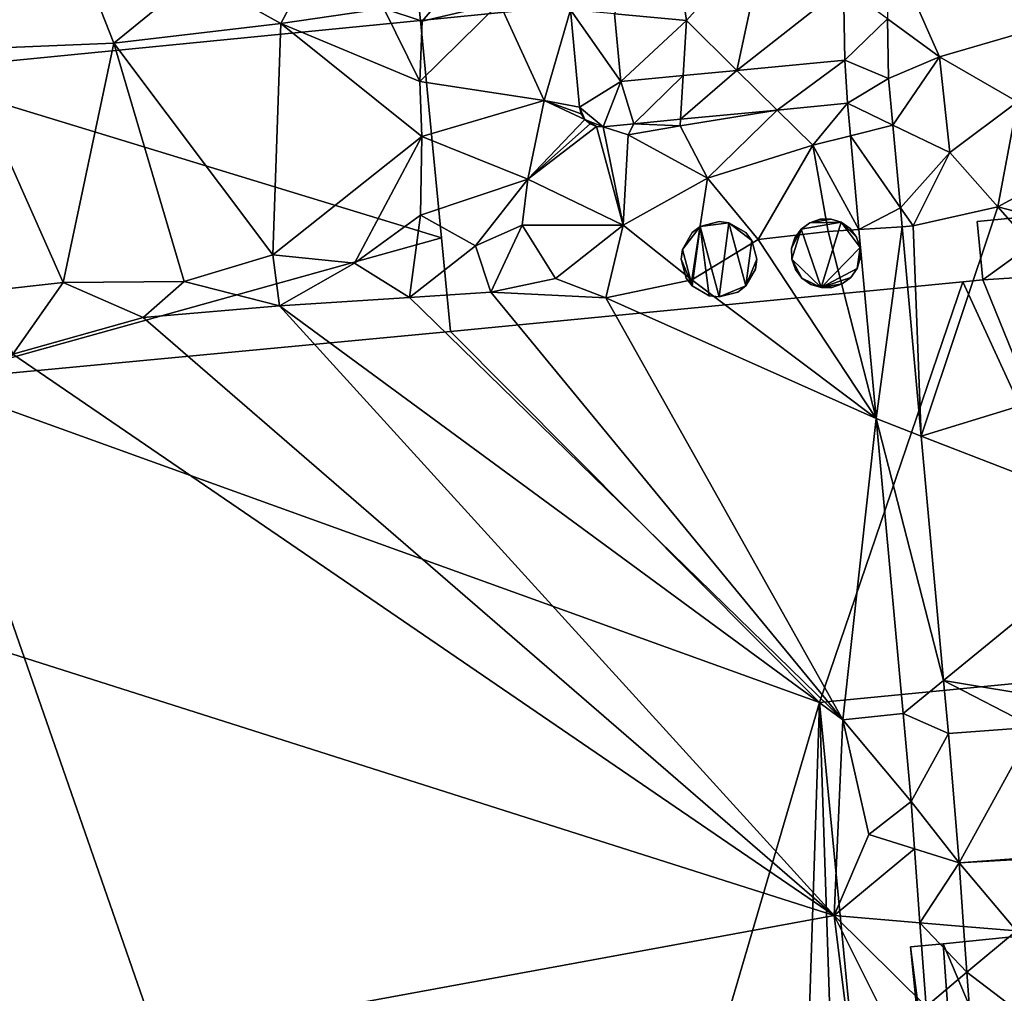
# Model space of a CAD drawing. Extents: x -2000 to -970, y -3000 to -1971.
# Drawn here: x -1866 to -1820, y -2081 to -2036 of the extents above; entities that cross this region are included whole.
import ezdxf

# ---------------------------------------------------------------- set-up
doc = ezdxf.new("R2010")
doc.units = 0
doc.header["$MEASUREMENT"] = 0
for name, color, linetype in [('Bygninger_LOD1', 1, 'Continuous'), ('Bygninger_LOD2', 1, 'Continuous'), ('Terraen', 33, 'Continuous'), ('Terraen_vej', 33, 'Continuous')]:
    doc.layers.add(name, color=color, linetype=linetype)

# ---------------------------------------------------------------- blocks, each defined once
blk = doc.blocks.new('1km_6222_571_Flyttet_X-573000m_Y-6225000m_ACAD_1_FMEBLOCK25')
at = {"layer": 'Terraen_vej', "color": 251, "true_color": 0x555555}
for points in [[(-15.19, 25.077, 9.701), (-13.23, 26.983, 9.802), (-15.263, 28.47, 9.87)], [(-27.86, 27.395, 10.068), (-25.546, 24.081, 9.867), (-25.834, 27.208, 10.025)], [(-27.446, 22.898, 9.94), (-25.546, 24.081, 9.867), (-27.86, 27.395, 10.068)], [(-15.19, 25.077, 9.701), (-13.171, 24.226, 9.67), (-13.23, 26.983, 9.802)], [(-13.171, 24.226, 9.67), (-13.23, 26.983, 9.802), (-13.23, 26.983, 9.802)], [(-18.319, 22.767, 9.735), (-15.19, 25.077, 9.701), (-20.176, 24.598, 9.781)], [(-15.074, 23.078, 9.663), (-15.19, 25.077, 9.701), (-18.319, 22.767, 9.735)], [(-15.074, 23.078, 9.663), (-13.171, 24.226, 9.67), (-15.19, 25.077, 9.701)], [(-22.782, 22.338, 9.834), (-20.176, 24.598, 9.781), (-22.661, 24.359, 9.821)], [(-18.319, 22.767, 9.735), (-20.176, 24.598, 9.781), (-22.782, 22.338, 9.834)], [(-24.94, 22.13, 9.881), (-22.661, 24.359, 9.821), (-25.546, 24.081, 9.867)], [(-22.782, 22.338, 9.834), (-22.661, 24.359, 9.821), (-24.94, 22.13, 9.881)], [(-15.074, 23.078, 9.663), (-12.974, 22.072, 9.677), (-13.171, 24.226, 9.67)], [(-26.354, 21.995, 9.913), (-25.546, 24.081, 9.867), (-27.446, 22.898, 9.94)], [(-26.354, 21.995, 9.913), (-24.94, 22.13, 9.881), (-25.546, 24.081, 9.867)], [(-27.201, 22.329, 9.937), (-27.446, 22.898, 9.94), (-27.368, 22.594, 9.941)], [(-26.354, 21.995, 9.913), (-27.446, 22.898, 9.94), (-27.201, 22.329, 9.937)], [(-15.074, 23.078, 9.663), (-14.937, 21.577, 9.667), (-12.974, 22.072, 9.677)], [(-26.667, 22.014, 9.922), (-27.201, 22.329, 9.937), (-26.959, 22.129, 9.93)], [(-26.354, 21.995, 9.913), (-27.201, 22.329, 9.937), (-26.667, 22.014, 9.922)], [(-12.974, 22.072, 9.677), (-14.937, 21.577, 9.667), (-12.625, 18.251, 9.69)], [(-14.542, 17.251, 9.679), (-12.625, 18.251, 9.69), (-14.937, 21.577, 9.667)], [(-14.542, 17.251, 9.679), (-12.545, 17.378, 9.692), (-12.625, 18.251, 9.69)], [(-14.542, 17.251, 9.679), (-13.743, 8.511, 9.701), (-12.545, 17.378, 9.692)], [(-12.545, 17.378, 9.692), (-13.743, 8.511, 9.701), (-11.661, 7.704, 9.724)], [(-10.63, -3.582, 9.762), (-11.661, 7.704, 9.724), (-13.743, 8.511, 9.701)], [(-12.499, -5.108, 9.737), (-10.63, -3.582, 9.762), (-13.743, 8.511, 9.701)], [(-12.499, -5.108, 9.737), (-10.406, -6.038, 9.77), (-10.63, -3.582, 9.762)], [(-12.127, -9.181, 9.747), (-10.406, -6.038, 9.77), (-12.499, -5.108, 9.737)], [(-10.406, -6.038, 9.77), (-9.917, -12.018, 9.72), (-6.46, -5.743, 9.689)], [(-6.46, -5.743, 9.689), (-9.917, -12.018, 9.72), (-2.782, -11.485, 8.749)], [(-12.127, -9.181, 9.747), (-9.917, -12.018, 9.72), (-10.406, -6.038, 9.77)], [(-12.127, -9.181, 9.747), (-11.969, -11.37, 9.734), (-9.917, -12.018, 9.72)], [(-11.723, -14.784, 9.713), (-9.917, -12.018, 9.72), (-11.969, -11.37, 9.734)], [(-11.723, -14.784, 9.713), (-9.705, -14.954, 9.702), (-9.917, -12.018, 9.72)], [(-9.553, -17.065, 9.688), (-9.705, -14.954, 9.702), (-11.723, -14.784, 9.713)], [(-11.444, -18.643, 9.689), (-9.553, -17.065, 9.688), (-11.723, -14.784, 9.713)], [(-11.444, -18.643, 9.689), (-9.294, -20.649, 9.665), (-9.553, -17.065, 9.688)]]:
    blk.add_polyline3d(points, close=True, dxfattribs=at)
blk = doc.blocks.new('1km_6222_571_Flyttet_X-573000m_Y-6225000m_ACAD_1_FMEBLOCK138')
at = {"layer": 'Terraen', "color": 9, "true_color": 0xbbbbbb}
for points in [[(-25.834, 27.208, 10.025), (-22.51, 26.9, 9.74), (-23.39, 32.8, 9.68)], [(-22.51, 26.9, 9.74), (-18.79, 31.05, 9.84), (-23.39, 32.8, 9.68)], [(-41.24, 26.76, 12.64), (-38.7, 31.56, 12.47), (-45.18, 28.95, 12.54)], [(-41.24, 26.76, 12.64), (-36.49, 27.46, 12.68), (-38.7, 31.56, 12.47)], [(-20.176, 24.598, 9.781), (-18.79, 31.05, 9.84), (-22.51, 26.9, 9.74)], [(-20.176, 24.598, 9.781), (-15.263, 28.47, 9.87), (-18.79, 31.05, 9.84)], [(-56.09, 25.57, 12.6), (-48.96, 25.86, 12.57), (-50.93, 30.87, 12.47)], [(-48.96, 25.86, 12.57), (-45.18, 28.95, 12.54), (-50.93, 30.87, 12.47)], [(-13.314, 30.868, 9.988), (-10.82, 25.22, 9.67), (-4.11, 27.18, 9.8)], [(-13.314, 30.868, 9.988), (-13.23, 26.983, 9.802), (-10.82, 25.22, 9.67)], [(-34.72, 26.88, 10.26), (-31.92, 30.16, 12.59), (-36.49, 27.46, 12.68)], [(-34.72, 26.88, 10.26), (-31.15, 27.7, 11.35), (-31.92, 30.16, 12.59)], [(-48.96, 25.86, 12.57), (-41.24, 26.76, 12.64), (-45.18, 28.95, 12.54)], [(-20.176, 24.598, 9.781), (-15.19, 25.077, 9.701), (-15.263, 28.47, 9.87)], [(-34.82, 24.09, 10), (-36.49, 27.46, 12.68), (-41.24, 26.76, 12.64)], [(-34.82, 24.09, 10), (-34.72, 26.88, 10.26), (-36.49, 27.46, 12.68)], [(-34.82, 24.09, 10), (-31.15, 27.7, 11.35), (-34.72, 26.88, 10.26)], [(-29.08, 23.21, 9.99), (-31.15, 27.7, 11.35), (-34.82, 24.09, 10)], [(-27.86, 27.395, 10.068), (-31.15, 27.7, 11.35), (-29.08, 23.21, 9.99)], [(-27.446, 22.898, 9.94), (-27.86, 27.395, 10.068), (-29.08, 23.21, 9.99)], [(-25.546, 24.081, 9.867), (-22.51, 26.9, 9.74), (-25.834, 27.208, 10.025)], [(-25.546, 24.081, 9.867), (-22.661, 24.359, 9.821), (-22.51, 26.9, 9.74)], [(-22.661, 24.359, 9.821), (-20.176, 24.598, 9.781), (-22.51, 26.9, 9.74)], [(-13.171, 24.226, 9.67), (-10.82, 25.22, 9.67), (-13.23, 26.983, 9.802)], [(-10.82, 25.22, 9.67), (-7.22, 23.14, 9.64), (-4.11, 27.18, 9.8)], [(-48.96, 25.86, 12.57), (-41.61, 16.07, 10.57), (-41.24, 26.76, 12.64)], [(-41.61, 16.07, 10.57), (-34.74, 21.55, 9.96), (-41.24, 26.76, 12.64)], [(-34.74, 21.55, 9.96), (-34.82, 24.09, 10), (-41.24, 26.76, 12.64)], [(-51.3, 14.8, 10.47), (-48.96, 25.86, 12.57), (-56.09, 25.57, 12.6)], [(-54.76, 14.42, 10.53), (-51.3, 14.8, 10.47), (-56.09, 25.57, 12.6)], [(-51.3, 14.8, 10.47), (-45.72, 14.85, 10.48), (-48.96, 25.86, 12.57)], [(-48.96, 25.86, 12.57), (-45.72, 14.85, 10.48), (-41.61, 16.07, 10.57)], [(-13.171, 24.226, 9.67), (-12.974, 22.072, 9.677), (-10.82, 25.22, 9.67)], [(-12.974, 22.072, 9.677), (-10.34, 20.81, 9.69), (-10.82, 25.22, 9.67)], [(-10.82, 25.22, 9.67), (-10.34, 20.81, 9.69), (-7.22, 23.14, 9.64)], [(-29.08, 23.21, 9.99), (-34.82, 24.09, 10), (-34.74, 21.55, 9.96)], [(-29.08, 23.21, 9.99), (-34.74, 21.55, 9.96), (-29.84, 19.58, 10.01)], [(-27.201, 22.329, 9.937), (-29.08, 23.21, 9.99), (-29.84, 19.58, 10.01)], [(-27.368, 22.594, 9.941), (-27.446, 22.898, 9.94), (-29.08, 23.21, 9.99)], [(-27.201, 22.329, 9.937), (-27.368, 22.594, 9.941), (-29.08, 23.21, 9.99)], [(-18.319, 22.767, 9.735), (-22.8, 22.03, 9.79), (-21.54, 19.62, 9.83)], [(-18.319, 22.767, 9.735), (-22.782, 22.338, 9.834), (-22.8, 22.03, 9.79)], [(-18.319, 22.767, 9.735), (-21.54, 19.62, 9.83), (-16.67, 21.14, 9.64)], [(-15.074, 23.078, 9.663), (-18.319, 22.767, 9.735), (-16.67, 21.14, 9.64)], [(-15.074, 23.078, 9.663), (-16.67, 21.14, 9.64), (-14.937, 21.577, 9.667)], [(-7.22, 23.14, 9.64), (-10.34, 20.81, 9.69), (-8.12, 18.3, 9.71)], [(-3.44, 20.84, 9.68), (-7.22, 23.14, 9.64), (-8.12, 18.3, 9.71)], [(-26.959, 22.129, 9.93), (-27.201, 22.329, 9.937), (-29.84, 19.58, 10.01)], [(-22.782, 22.338, 9.834), (-24.94, 22.13, 9.881), (-22.8, 22.03, 9.79)], [(-26.667, 22.014, 9.922), (-26.959, 22.129, 9.93), (-29.84, 19.58, 10.01)], [(-26.667, 22.014, 9.922), (-29.84, 19.58, 10.01), (-25.44, 17.45, 9.94)], [(-26.354, 21.995, 9.913), (-26.667, 22.014, 9.922), (-25.44, 17.45, 9.94)], [(-26.354, 21.995, 9.913), (-25.2, 21.62, 9.88), (-24.94, 22.13, 9.881)], [(-26.354, 21.995, 9.913), (-25.44, 17.45, 9.94), (-25.2, 21.62, 9.88)], [(-24.94, 22.13, 9.881), (-25.2, 21.62, 9.88), (-22.8, 22.03, 9.79)], [(-25.2, 21.62, 9.88), (-21.54, 19.62, 9.83), (-22.8, 22.03, 9.79)], [(-12.974, 22.072, 9.677), (-12.625, 18.251, 9.69), (-10.34, 20.81, 9.69)], [(-37.85, 15.69, 10.59), (-34.74, 21.55, 9.96), (-41.61, 16.07, 10.57)], [(-37.85, 15.69, 10.59), (-34.8, 17.91, 10.12), (-34.74, 21.55, 9.96)], [(-34.8, 17.91, 10.12), (-29.84, 19.58, 10.01), (-34.74, 21.55, 9.96)], [(-25.2, 21.62, 9.88), (-25.44, 17.45, 9.94), (-21.54, 19.62, 9.83)], [(-14.542, 17.251, 9.679), (-14.937, 21.577, 9.667), (-16.67, 21.14, 9.64)], [(-21.54, 19.62, 9.83), (-19.19, 16.78, 9.87), (-16.67, 21.14, 9.64)], [(-19.19, 16.78, 9.87), (-15.97, 17.16, 9.93), (-16.67, 21.14, 9.64)], [(-14.542, 17.251, 9.679), (-16.67, 21.14, 9.64), (-15.97, 17.16, 9.93)], [(-12.625, 18.251, 9.69), (-12.04, 17.41, 9.74), (-10.34, 20.81, 9.69)], [(-8.12, 18.3, 9.71), (-10.34, 20.81, 9.69), (-12.04, 17.41, 9.74)], [(-2.69, 16.88, 9.69), (-3.44, 20.84, 9.68), (-8.12, 18.3, 9.71)], [(-34.8, 17.91, 10.12), (-32.26, 16.5, 10.9), (-29.84, 19.58, 10.01)], [(-30.1, 17.45, 10.31), (-29.84, 19.58, 10.01), (-32.26, 16.5, 10.9)], [(-30.1, 17.45, 10.31), (-25.44, 17.45, 9.94), (-29.84, 19.58, 10.01)], [(-22.26, 14.93, 10.03), (-21.54, 19.62, 9.83), (-25.44, 17.45, 9.94)], [(-22.26, 14.93, 10.03), (-19.19, 16.78, 9.87), (-21.54, 19.62, 9.83)], [(-12.625, 18.251, 9.69), (-12.545, 17.378, 9.692), (-12.04, 17.41, 9.74)], [(-11.661, 7.704, 9.724), (-8.12, 18.3, 9.71), (-12.04, 17.41, 9.74)], [(-11.661, 7.704, 9.724), (-1.53, 10.81, 9.69), (-8.12, 18.3, 9.71)], [(-1.53, 10.81, 9.69), (-2.69, 16.88, 9.69), (-8.12, 18.3, 9.71)], [(-35.3, 14.11, 10.53), (-34.8, 17.91, 10.12), (-37.85, 15.69, 10.59)], [(-35.3, 14.11, 10.53), (-32.26, 16.5, 10.9), (-34.8, 17.91, 10.12)], [(-31.54, 14.36, 10.5), (-30.1, 17.45, 10.31), (-32.26, 16.5, 10.9)], [(-31.54, 14.36, 10.5), (-28.56, 14.98, 10.54), (-30.1, 17.45, 10.31)], [(-30.1, 17.45, 10.31), (-28.56, 14.98, 10.54), (-25.44, 17.45, 9.94)], [(-26.24, 14.09, 9.94), (-25.44, 17.45, 9.94), (-28.56, 14.98, 10.54)], [(-26.24, 14.09, 9.94), (-22.26, 14.93, 10.03), (-25.44, 17.45, 9.94)], [(-12.545, 17.378, 9.692), (-11.661, 7.704, 9.724), (-12.04, 17.41, 9.74)], [(-13.743, 8.511, 9.701), (-15.97, 17.16, 9.93), (-19.19, 16.78, 9.87)], [(-14.542, 17.251, 9.679), (-15.97, 17.16, 9.93), (-13.743, 8.511, 9.701)], [(-35.3, 14.11, 10.53), (-31.54, 14.36, 10.5), (-32.26, 16.5, 10.9)], [(-13.743, 8.511, 9.701), (-19.19, 16.78, 9.87), (-22.26, 14.93, 10.03)], [(-41.31, 13.72, 10.58), (-41.61, 16.07, 10.57), (-45.72, 14.85, 10.48)], [(-41.31, 13.72, 10.58), (-37.85, 15.69, 10.59), (-41.61, 16.07, 10.57)], [(-41.31, 13.72, 10.58), (-35.3, 14.11, 10.53), (-37.85, 15.69, 10.59)], [(-53.63, 11.49, 10.6), (-51.3, 14.8, 10.47), (-54.76, 14.42, 10.53)], [(-47.61, 13.18, 10.63), (-51.3, 14.8, 10.47), (-53.63, 11.49, 10.6)], [(-47.61, 13.18, 10.63), (-45.72, 14.85, 10.48), (-51.3, 14.8, 10.47)], [(-47.61, 13.18, 10.63), (-41.31, 13.72, 10.58), (-45.72, 14.85, 10.48)], [(-26.24, 14.09, 9.94), (-28.56, 14.98, 10.54), (-31.54, 14.36, 10.5)], [(-13.743, 8.511, 9.701), (-22.26, 14.93, 10.03), (-26.24, 14.09, 9.94)], [(-15.29, -5.4, 9.79), (-35.3, 14.11, 10.53), (-41.31, 13.72, 10.58)], [(-15.29, -5.4, 9.79), (-31.54, 14.36, 10.5), (-35.3, 14.11, 10.53)], [(-15.29, -5.4, 9.79), (-26.24, 14.09, 9.94), (-31.54, 14.36, 10.5)], [(-47.61, 13.18, 10.63), (-15.68, -14.45, 9.82), (-41.31, 13.72, 10.58)], [(-15.68, -14.45, 9.82), (-15.29, -5.4, 9.79), (-41.31, 13.72, 10.58)], [(-13.743, 8.511, 9.701), (-26.24, 14.09, 9.94), (-15.29, -5.4, 9.79)], [(-47.61, 13.18, 10.63), (-53.63, 11.49, 10.6), (-15.68, -14.45, 9.82)], [(-15.68, -14.45, 9.82), (-53.63, 11.49, 10.6), (-62.5, 0.447, 10.028)], [(-11.661, 7.704, 9.724), (-1.59, 3.8, 9.75), (-1.53, 10.81, 9.69)], [(-12.499, -5.108, 9.737), (-13.743, 8.511, 9.701), (-15.29, -5.4, 9.79)], [(-10.63, -3.582, 9.762), (-1.59, 3.8, 9.75), (-11.661, 7.704, 9.724)], [(-10.63, -3.582, 9.762), (-5.72, -4.4, 9.77), (-1.59, 3.8, 9.75)], [(-62.5, -23.058, 8.992), (-15.68, -14.45, 9.82), (-62.5, 0.447, 10.028)], [(-10.63, -3.582, 9.762), (-6.46, -5.743, 9.689), (-5.72, -4.4, 9.77)], [(-10.63, -3.582, 9.762), (-10.406, -6.038, 9.77), (-6.46, -5.743, 9.689)], [(-15.68, -14.45, 9.82), (-14.09, -10.7, 9.74), (-15.29, -5.4, 9.79)], [(-12.127, -9.181, 9.747), (-12.499, -5.108, 9.737), (-15.29, -5.4, 9.79)], [(-12.127, -9.181, 9.747), (-15.29, -5.4, 9.79), (-14.09, -10.7, 9.74)], [(-12.127, -9.181, 9.747), (-14.09, -10.7, 9.74), (-11.969, -11.37, 9.734)], [(-11.969, -11.37, 9.734), (-14.09, -10.7, 9.74), (-15.68, -14.45, 9.82)], [(-11.723, -14.784, 9.713), (-11.969, -11.37, 9.734), (-15.68, -14.45, 9.82)], [(-9.917, -12.018, 9.72), (-2.81, -11.61, 9.65), (-2.782, -11.485, 8.749)], [(-7.27, -15.16, 9.69), (-2.81, -11.61, 9.65), (-9.917, -12.018, 9.72)], [(-9.705, -14.954, 9.702), (-7.27, -15.16, 9.69), (-9.917, -12.018, 9.72)], [(-62.5, -23.058, 8.992), (-14.45, -24.34, 9.83), (-15.68, -14.45, 9.82)], [(-11.444, -18.643, 9.689), (-15.68, -14.45, 9.82), (-12.49, -20.86, 9.74)], [(-11.444, -18.643, 9.689), (-11.723, -14.784, 9.713), (-15.68, -14.45, 9.82)], [(-14.45, -24.34, 9.83), (-12.49, -20.86, 9.74), (-15.68, -14.45, 9.82)], [(-9.553, -17.065, 9.688), (-7.27, -15.16, 9.69), (-9.705, -14.954, 9.702)], [(-9.553, -17.065, 9.688), (-5.21, -20.38, 9.65), (-7.27, -15.16, 9.69)], [(-9.553, -17.065, 9.688), (-9.294, -20.649, 9.665), (-5.21, -20.38, 9.65)]]:
    blk.add_polyline3d(points, close=True, dxfattribs=at)
blk = doc.blocks.new('building_136023')
at = {"layer": 'Bygninger_LOD1', "color": 16, "true_color": 0x7e0000}
for points in [[(-1.235, -1.235, 10.05), (-1.685, 0.445, 10.12), (-0.875, 1.505, 10.09)], [(-1.235, 1.235, 10.13), (-0.875, 1.505, 10.09), (-1.685, 0.445, 10.12)], [(-1.685, 0.445, 12.62), (-0.875, 1.505, 12.59), (-1.235, -1.235, 12.55)], [(-1.235, 1.235, 12.63), (-0.875, 1.505, 12.59), (-1.685, 0.445, 12.62)], [(-0.455, -1.685, 10.03), (-1.235, -1.235, 10.05), (-0.875, 1.505, 10.09)], [(-1.235, -1.235, 12.55), (-0.875, 1.505, 12.59), (-0.455, -1.685, 12.53)], [(-1.235, 1.235, 10.13), (-1.235, 1.235, 12.63), (-0.875, 1.505, 12.59), (-0.875, 1.505, 10.09)], [(-0.875, 1.505, 10.09), (0.005, 1.745, 10.05), (0.455, 1.685, 10.02)], [(-0.875, 1.505, 12.59), (0.005, 1.745, 12.55), (0.455, 1.685, 12.52)], [(-0.875, 1.505, 10.09), (-0.875, 1.505, 12.59), (0.005, 1.745, 12.55), (0.005, 1.745, 10.05)], [(0.005, -1.745, 10.04), (-0.875, 1.505, 10.09), (0.455, 1.685, 10.02)], [(0.005, -1.745, 12.54), (-0.875, 1.505, 12.59), (0.455, 1.685, 12.52)], [(-0.455, -1.685, 10.03), (-0.875, 1.505, 10.09), (0.005, -1.745, 10.04)], [(-0.455, -1.685, 12.53), (-0.875, 1.505, 12.59), (0.005, -1.745, 12.54)], [(0.005, 1.745, 10.05), (0.005, 1.745, 12.55), (0.455, 1.685, 12.52), (0.455, 1.685, 10.02)], [(1.235, -1.235, 9.95), (0.005, -1.745, 10.04), (0.455, 1.685, 10.02)], [(1.235, -1.235, 12.45), (0.005, -1.745, 12.54), (0.455, 1.685, 12.52)], [(1.515, 0.865, 9.88), (1.235, -1.235, 9.95), (0.455, 1.685, 10.02)], [(1.515, 0.865, 9.88), (0.455, 1.685, 10.02), (1.235, 1.235, 9.93)], [(1.515, 0.865, 12.38), (1.235, -1.235, 12.45), (0.455, 1.685, 12.52)], [(1.235, 1.235, 12.43), (1.515, 0.865, 12.38), (0.455, 1.685, 12.52)], [(0.455, 1.685, 10.02), (0.455, 1.685, 12.52), (1.235, 1.235, 12.43), (1.235, 1.235, 9.93)], [(-1.685, 0.445, 10.12), (-1.685, 0.445, 12.62), (-1.235, 1.235, 12.63), (-1.235, 1.235, 10.13)], [(1.235, 1.235, 9.93), (1.235, 1.235, 12.43), (1.515, 0.865, 12.38), (1.515, 0.865, 9.88)], [(1.515, 0.865, 9.88), (1.745, -0.005, 9.87), (1.235, -1.235, 9.95)], [(1.515, 0.865, 12.38), (1.745, -0.005, 12.37), (1.235, -1.235, 12.45)], [(1.515, 0.865, 9.88), (1.515, 0.865, 12.38), (1.745, -0.005, 12.37), (1.745, -0.005, 9.87)], [(-1.745, -0.005, 10.12), (-1.685, 0.445, 10.12), (-1.235, -1.235, 10.05)], [(-1.745, -0.005, 12.62), (-1.685, 0.445, 12.62), (-1.235, -1.235, 12.55)], [(-1.745, -0.005, 10.12), (-1.745, -0.005, 12.62), (-1.685, 0.445, 12.62), (-1.685, 0.445, 10.12)], [(-1.515, -0.875, 10.07), (-1.745, -0.005, 10.12), (-1.235, -1.235, 10.05)], [(-1.515, -0.875, 12.57), (-1.745, -0.005, 12.62), (-1.235, -1.235, 12.55)], [(-1.515, -0.875, 10.07), (-1.515, -0.875, 12.57), (-1.745, -0.005, 12.62), (-1.745, -0.005, 10.12)], [(1.745, -0.005, 9.87), (1.685, -0.455, 9.87), (1.235, -1.235, 9.95)], [(1.745, -0.005, 12.37), (1.685, -0.455, 12.37), (1.235, -1.235, 12.45)], [(1.745, -0.005, 9.87), (1.745, -0.005, 12.37), (1.685, -0.455, 12.37), (1.685, -0.455, 9.87)], [(-1.235, -1.235, 10.05), (-1.235, -1.235, 12.55), (-1.515, -0.875, 12.57), (-1.515, -0.875, 10.07)], [(1.685, -0.455, 9.87), (1.685, -0.455, 12.37), (1.235, -1.235, 12.45), (1.235, -1.235, 9.95)], [(-0.455, -1.685, 10.03), (-0.455, -1.685, 12.53), (-1.235, -1.235, 12.55), (-1.235, -1.235, 10.05)], [(1.235, -1.235, 9.95), (0.875, -1.515, 10.04), (0.005, -1.745, 10.04)], [(0.875, -1.515, 12.54), (0.005, -1.745, 12.54), (1.235, -1.235, 12.45)], [(1.235, -1.235, 9.95), (1.235, -1.235, 12.45), (0.875, -1.515, 12.54), (0.875, -1.515, 10.04)], [(0.005, -1.745, 10.04), (0.005, -1.745, 12.54), (-0.455, -1.685, 12.53), (-0.455, -1.685, 10.03)], [(0.875, -1.515, 10.04), (0.875, -1.515, 12.54), (0.005, -1.745, 12.54), (0.005, -1.745, 10.04)]]:
    blk.add_3dface(points, dxfattribs=at)
blk = doc.blocks.new('building_184502')
at = {"layer": 'Bygninger_LOD2', "color": 16, "true_color": 0x7e0000}
for points in [[(-4.68, 12.9, 13.52), (3.51, 13.73, 13.16), (6.19, -12.75, 13.15)], [(6.19, -12.75, 8.37), (-4.68, 12.9, 9.75), (3.51, 13.73, 9.21)], [(-4.68, 12.9, 13.52), (3.51, 13.73, 13.16), (-4.68, 12.9, 9.75)], [(3.51, 13.73, 13.16), (3.51, 13.73, 9.21), (-4.68, 12.9, 9.75)], [(6.19, -12.75, 8.37), (3.51, 13.73, 9.21), (3.51, 13.73, 13.16), (6.19, -12.75, 13.15)], [(-6.19, 12.75, 13.59), (-4.68, 12.9, 13.52), (-2.77, -13.66, 13.55)], [(-6.19, 12.75, 9.78), (-4.68, 12.9, 9.75), (-2.77, -13.66, 9.61)], [(-4.68, 12.9, 13.52), (-4.68, 12.9, 9.75), (-6.19, 12.75, 9.78)], [(-6.19, 12.75, 9.78), (-6.19, 12.75, 13.59), (-4.68, 12.9, 13.52)], [(-3.51, -13.73, 13.58), (-6.19, 12.75, 13.59), (-6.19, 12.75, 9.78), (-3.51, -13.73, 9.62)], [(-3.51, -13.73, 13.58), (-6.19, 12.75, 13.59), (-2.77, -13.66, 13.55)], [(-6.19, 12.75, 9.78), (-2.77, -13.66, 9.61), (-3.51, -13.73, 9.62)], [(-4.68, 12.9, 13.52), (6.19, -12.75, 13.15), (-2.77, -13.66, 13.55)], [(-2.77, -13.66, 9.61), (-4.68, 12.9, 9.75), (6.19, -12.75, 8.37)], [(-2.77, -13.66, 9.61), (6.19, -12.75, 8.37), (6.19, -12.75, 13.15)], [(-2.77, -13.66, 9.61), (6.19, -12.75, 13.15), (-2.77, -13.66, 13.55)], [(-3.51, -13.73, 9.62), (-2.77, -13.66, 9.61), (-2.77, -13.66, 13.55)], [(-3.51, -13.73, 13.58), (-3.51, -13.73, 9.62), (-2.77, -13.66, 13.55)]]:
    blk.add_3dface(points, dxfattribs=at)
blk = doc.blocks.new('building_14096')
at = {"layer": 'Bygninger_LOD1', "color": 16, "true_color": 0x7e0000}
for points in [[(43.82, 71.12, 10.46), (44.79, 61.08, 10.5), (19.68, 68.75, 11.75)], [(19.68, 68.75, 14.25), (43.82, 71.12, 12.96), (44.79, 61.08, 13)], [(19.68, 68.75, 11.75), (19.68, 68.75, 14.25), (43.82, 71.12, 12.96), (43.82, 71.12, 10.46)], [(43.82, 71.12, 10.46), (43.82, 71.12, 12.96), (44.79, 61.08, 13), (44.79, 61.08, 10.5)], [(44.79, 61.08, 10.5), (21.07, 54.47, 9.75), (19.68, 68.75, 11.75)], [(19.68, 68.75, 14.25), (44.79, 61.08, 13), (21.07, 54.47, 12.25)], [(69.54, 61.84, 9.75), (74.15, 62.29, 9.75), (69.8, 59.14, 9.75)], [(69.8, 59.14, 12.25), (69.54, 61.84, 12.25), (74.15, 62.29, 12.25)], [(69.54, 61.84, 9.75), (69.54, 61.84, 12.25), (74.15, 62.29, 12.25), (74.15, 62.29, 9.75)], [(74.15, 62.29, 9.75), (74.43, 59.44, 9.75), (69.8, 59.14, 9.75)], [(69.8, 59.14, 12.25), (74.15, 62.29, 12.25), (74.43, 59.44, 12.25)], [(69.8, 59.14, 9.75), (69.8, 59.14, 12.25), (69.54, 61.84, 12.25), (69.54, 61.84, 9.75)], [(44.79, 61.08, 10.5), (45.21, 56.76, 10.5), (21.07, 54.47, 9.75)], [(21.07, 54.47, 12.25), (44.79, 61.08, 13), (45.21, 56.76, 13)], [(44.79, 61.08, 10.5), (44.79, 61.08, 13), (45.21, 56.76, 13), (45.21, 56.76, 10.5)], [(68.87, 59.05, 9.75), (69.8, 59.14, 9.75), (77.14, 41.06, 9.75)], [(77.14, 41.06, 12.25), (68.87, 59.05, 12.25), (69.8, 59.14, 12.25)], [(68.87, 59.05, 9.75), (68.87, 59.05, 12.25), (69.8, 59.14, 12.25), (69.8, 59.14, 9.75)], [(69.8, 59.14, 9.75), (74.43, 59.44, 9.75), (77.14, 41.06, 9.75)], [(77.14, 41.06, 12.25), (69.8, 59.14, 12.25), (74.43, 59.44, 12.25)], [(68.87, 59.05, 9.75), (62.26, 39.62, 10), (45.21, 56.76, 10.5)], [(45.21, 56.76, 13), (68.87, 59.05, 12.25), (62.26, 39.62, 12.5)], [(45.21, 56.76, 10.5), (45.21, 56.76, 13), (68.87, 59.05, 12.25), (68.87, 59.05, 9.75)], [(68.87, 59.05, 9.75), (77.14, 41.06, 9.75), (62.26, 39.62, 10)], [(62.26, 39.62, 12.5), (68.87, 59.05, 12.25), (77.14, 41.06, 12.25)], [(21.07, 54.47, 9.75), (45.21, 56.76, 10.5), (62.26, 39.62, 10)], [(62.26, 39.62, 12.5), (21.07, 54.47, 12.25), (45.21, 56.76, 13)], [(21.07, 54.47, 9.75), (45.77, -16.6, 7.25), (-7.11, 28.05, 9)], [(-7.11, 28.05, 11.5), (21.07, 54.47, 12.25), (45.77, -16.6, 9.75)], [(45.77, -16.6, 7.25), (21.07, 54.47, 9.75), (62.26, 39.62, 10)], [(62.26, 39.62, 12.5), (45.77, -16.6, 9.75), (21.07, 54.47, 12.25)], [(77.14, 41.06, 9.75), (77.14, 41.06, 12.25), (62.26, 39.62, 12.5), (62.26, 39.62, 10)], [(62.26, 39.62, 10), (60.47, -15.15, 8.75), (45.77, -16.6, 7.25)], [(45.77, -16.6, 9.75), (62.26, 39.62, 12.5), (60.47, -15.15, 11.25)], [(62.26, 39.62, 10), (64.08, -14.8, 8.5), (60.47, -15.15, 8.75)], [(60.47, -15.15, 11.25), (62.26, 39.62, 12.5), (64.08, -14.8, 11)], [(62.26, 39.62, 10), (67.53, -14.8, 8.5), (64.08, -14.8, 8.5)], [(64.08, -14.8, 11), (62.26, 39.62, 12.5), (67.53, -14.8, 11)], [(62.26, 39.62, 10), (62.26, 39.62, 12.5), (67.53, -14.8, 11), (67.53, -14.8, 8.5)], [(-7.11, 28.05, 9), (45.77, -16.6, 7.25), (-2.37, -20.97, 8.5)], [(-2.37, -20.97, 11), (-7.11, 28.05, 11.5), (45.77, -16.6, 9.75)]]:
    blk.add_3dface(points, dxfattribs=at)
blk = doc.blocks.new('building_149554')
at = {"layer": 'Bygninger_LOD2', "color": 16, "true_color": 0x7e0000}
for points in [[(1.24, 10.21, 10.6), (-3.18, 9.79, 12.685), (1.24, 10.21, 12.51)], [(-2.42, 1.99, 12.69), (-3.18, 9.79, 12.685), (1.24, 10.21, 12.51)], [(-2.42, 1.99, 12.56), (-3.18, 9.79, 12.685), (1.24, 10.21, 10.6)], [(3.18, -9.78, 12.49), (-2.42, 1.99, 12.69), (1.24, 10.21, 12.51)], [(3.18, -9.78, 9.87), (-2.42, 1.99, 12.56), (1.24, 10.21, 10.6)], [(3.18, -9.78, 9.87), (1.24, 10.21, 10.6), (1.24, 10.21, 12.51), (3.18, -9.78, 12.49)], [(-3.18, 9.79, 12.685), (-2.42, 1.99, 12.56), (-2.42, 1.99, 12.69)], [(3.18, -9.78, 12.49), (-1.82, -4.22, 12.68), (-2.42, 1.99, 12.69)], [(-1.82, -4.22, 12.41), (-2.42, 1.99, 12.56), (3.18, -9.78, 9.87)], [(-2.42, 1.99, 12.56), (-1.82, -4.22, 12.41), (-1.82, -4.22, 12.68)], [(-2.42, 1.99, 12.69), (-2.42, 1.99, 12.56), (-1.82, -4.22, 12.68)], [(-1.18, -10.21, 10.46), (-1.82, -4.22, 12.41), (3.18, -9.78, 9.87)], [(-1.18, -10.21, 12.67), (-1.82, -4.22, 12.68), (3.18, -9.78, 12.49)], [(-1.82, -4.22, 12.41), (-1.18, -10.21, 10.46), (-1.18, -10.21, 12.67)], [(-1.82, -4.22, 12.41), (-1.18, -10.21, 12.67), (-1.82, -4.22, 12.68)], [(3.18, -9.78, 9.87), (3.18, -9.78, 12.49), (-1.18, -10.21, 12.67), (-1.18, -10.21, 10.46)]]:
    blk.add_3dface(points, dxfattribs=at)
blk = doc.blocks.new('building_190346')
at = {"layer": 'Bygninger_LOD1', "color": 16, "true_color": 0x7e0000}
for points in [[(-0.225, -1.58, 9.89), (-1.145, 1.11, 9.86), (0.705, 1.43, 9.83)], [(-1.145, 1.11, 9.86), (-0.745, 1.41, 9.85), (0.705, 1.43, 9.83)], [(-0.225, -1.58, 12.39), (-1.145, 1.11, 12.36), (0.705, 1.43, 12.33)], [(0.705, 1.43, 12.33), (-1.145, 1.11, 12.36), (-0.745, 1.41, 12.35)], [(-1.145, 1.11, 9.86), (-1.145, 1.11, 12.36), (-0.745, 1.41, 12.35), (-0.745, 1.41, 9.85)], [(0.705, 1.43, 9.83), (-0.745, 1.41, 9.85), (0.235, 1.58, 9.84)], [(-0.745, 1.41, 9.85), (-0.275, 1.58, 9.83), (0.235, 1.58, 9.84)], [(0.235, 1.58, 12.34), (0.705, 1.43, 12.33), (-0.745, 1.41, 12.35)], [(0.235, 1.58, 12.34), (-0.745, 1.41, 12.35), (-0.275, 1.58, 12.33)], [(-0.745, 1.41, 9.85), (-0.745, 1.41, 12.35), (-0.275, 1.58, 12.33), (-0.275, 1.58, 9.83)], [(-0.275, 1.58, 9.83), (-0.275, 1.58, 12.33), (0.235, 1.58, 12.34), (0.235, 1.58, 9.84)], [(1.575, 0.27, 9.86), (-0.225, -1.58, 9.89), (0.705, 1.43, 9.83)], [(1.575, 0.27, 12.36), (-0.225, -1.58, 12.39), (0.705, 1.43, 12.33)], [(0.235, 1.58, 9.84), (0.235, 1.58, 12.34), (0.705, 1.43, 12.33), (0.705, 1.43, 9.83)], [(1.415, 0.75, 9.84), (1.575, 0.27, 9.86), (0.705, 1.43, 9.83)], [(1.115, 1.15, 9.83), (1.415, 0.75, 9.84), (0.705, 1.43, 9.83)], [(1.415, 0.75, 12.34), (1.575, 0.27, 12.36), (0.705, 1.43, 12.33)], [(1.115, 1.15, 12.33), (1.415, 0.75, 12.34), (0.705, 1.43, 12.33)], [(0.705, 1.43, 9.83), (0.705, 1.43, 12.33), (1.115, 1.15, 12.33), (1.115, 1.15, 9.83)], [(-1.585, 0.23, 9.88), (-1.145, 1.11, 9.86), (-1.575, -0.27, 9.89)], [(-1.585, 0.23, 9.88), (-1.435, 0.71, 9.86), (-1.145, 1.11, 9.86)], [(-1.585, 0.23, 12.38), (-1.145, 1.11, 12.36), (-1.575, -0.27, 12.39)], [(-1.435, 0.71, 12.36), (-1.145, 1.11, 12.36), (-1.585, 0.23, 12.38)], [(-1.575, -0.27, 9.89), (-1.145, 1.11, 9.86), (-0.225, -1.58, 9.89)], [(-1.575, -0.27, 12.39), (-1.145, 1.11, 12.36), (-0.225, -1.58, 12.39)], [(-1.435, 0.71, 9.86), (-1.435, 0.71, 12.36), (-1.145, 1.11, 12.36), (-1.145, 1.11, 9.86)], [(1.115, 1.15, 9.83), (1.115, 1.15, 12.33), (1.415, 0.75, 12.34), (1.415, 0.75, 9.84)], [(-1.585, 0.23, 9.88), (-1.585, 0.23, 12.38), (-1.435, 0.71, 12.36), (-1.435, 0.71, 9.86)], [(1.415, 0.75, 9.84), (1.415, 0.75, 12.34), (1.575, 0.27, 12.36), (1.575, 0.27, 9.86)], [(-1.575, -0.27, 9.89), (-1.575, -0.27, 12.39), (-1.585, 0.23, 12.38), (-1.585, 0.23, 9.88)], [(1.435, -0.71, 9.88), (-0.225, -1.58, 9.89), (1.575, 0.27, 9.86)], [(1.435, -0.71, 12.38), (-0.225, -1.58, 12.39), (1.575, 0.27, 12.36)], [(1.585, -0.23, 9.89), (1.435, -0.71, 9.88), (1.575, 0.27, 9.86)], [(1.585, -0.23, 12.39), (1.435, -0.71, 12.38), (1.575, 0.27, 12.36)], [(1.575, 0.27, 9.86), (1.575, 0.27, 12.36), (1.585, -0.23, 12.39), (1.585, -0.23, 9.89)], [(-1.115, -1.15, 9.87), (-1.575, -0.27, 9.89), (-0.225, -1.58, 9.89)], [(-1.115, -1.15, 9.87), (-1.415, -0.75, 9.86), (-1.575, -0.27, 9.89)], [(-1.115, -1.15, 12.37), (-1.575, -0.27, 12.39), (-0.225, -1.58, 12.39)], [(-1.115, -1.15, 12.37), (-1.415, -0.75, 12.36), (-1.575, -0.27, 12.39)], [(-1.415, -0.75, 9.86), (-1.415, -0.75, 12.36), (-1.575, -0.27, 12.39), (-1.575, -0.27, 9.89)], [(1.585, -0.23, 9.89), (1.585, -0.23, 12.39), (1.435, -0.71, 12.38), (1.435, -0.71, 9.88)], [(-1.115, -1.15, 9.87), (-1.115, -1.15, 12.37), (-1.415, -0.75, 12.36), (-1.415, -0.75, 9.86)], [(1.435, -0.71, 9.88), (1.145, -1.12, 9.9), (-0.225, -1.58, 9.89)], [(1.435, -0.71, 12.38), (1.145, -1.12, 12.4), (-0.225, -1.58, 12.39)], [(1.435, -0.71, 9.88), (1.435, -0.71, 12.38), (1.145, -1.12, 12.4), (1.145, -1.12, 9.9)], [(-0.705, -1.44, 9.89), (-1.115, -1.15, 9.87), (-0.225, -1.58, 9.89)], [(-0.705, -1.44, 12.39), (-1.115, -1.15, 12.37), (-0.225, -1.58, 12.39)], [(-0.705, -1.44, 9.89), (-0.705, -1.44, 12.39), (-1.115, -1.15, 12.37), (-1.115, -1.15, 9.87)], [(0.745, -1.42, 9.9), (-0.225, -1.58, 9.89), (1.145, -1.12, 9.9)], [(0.745, -1.42, 12.4), (-0.225, -1.58, 12.39), (1.145, -1.12, 12.4)], [(1.145, -1.12, 9.9), (1.145, -1.12, 12.4), (0.745, -1.42, 12.4), (0.745, -1.42, 9.9)], [(-0.225, -1.58, 9.89), (-0.225, -1.58, 12.39), (-0.705, -1.44, 12.39), (-0.705, -1.44, 9.89)], [(0.745, -1.42, 9.9), (0.275, -1.58, 9.9), (-0.225, -1.58, 9.89)], [(0.745, -1.42, 12.4), (0.275, -1.58, 12.4), (-0.225, -1.58, 12.39)], [(0.275, -1.58, 9.9), (0.275, -1.58, 12.4), (-0.225, -1.58, 12.39), (-0.225, -1.58, 9.89)], [(0.745, -1.42, 9.9), (0.745, -1.42, 12.4), (0.275, -1.58, 12.4), (0.275, -1.58, 9.9)]]:
    blk.add_3dface(points, dxfattribs=at)

msp = doc.modelspace()

# ---------------------------------------------------------------- block references
at = {"layer": 'Bygninger_LOD1', "color": 16, "true_color": 0x7e0000}
for name, p in [('building_14096', (-1891.12, -2106.72)), ('building_136023', (-1833.505, -2046.625)), ('building_190346', (-1828.565, -2046.35))]:
    msp.add_blockref(name, p, dxfattribs=at)
at = {"layer": 'Bygninger_LOD2', "color": 16, "true_color": 0x7e0000}
for name, p in [('building_149554', (-1846.12, -2025.39)), ('building_184502', (-1818.47, -2091.15))]:
    msp.add_blockref(name, p, dxfattribs=at)
at = {"layer": 'Terraen', "color": 9, "true_color": 0xbbbbbb}
msp.add_blockref('1km_6222_571_Flyttet_X-573000m_Y-6225000m_ACAD_1_FMEBLOCK138', (-1812.5, -2062.5), dxfattribs=at)
at = {"layer": 'Terraen_vej', "color": 251, "true_color": 0x555555}
msp.add_blockref('1km_6222_571_Flyttet_X-573000m_Y-6225000m_ACAD_1_FMEBLOCK25', (-1812.5, -2062.5), dxfattribs=at)

doc.saveas('drawing.dxf')
